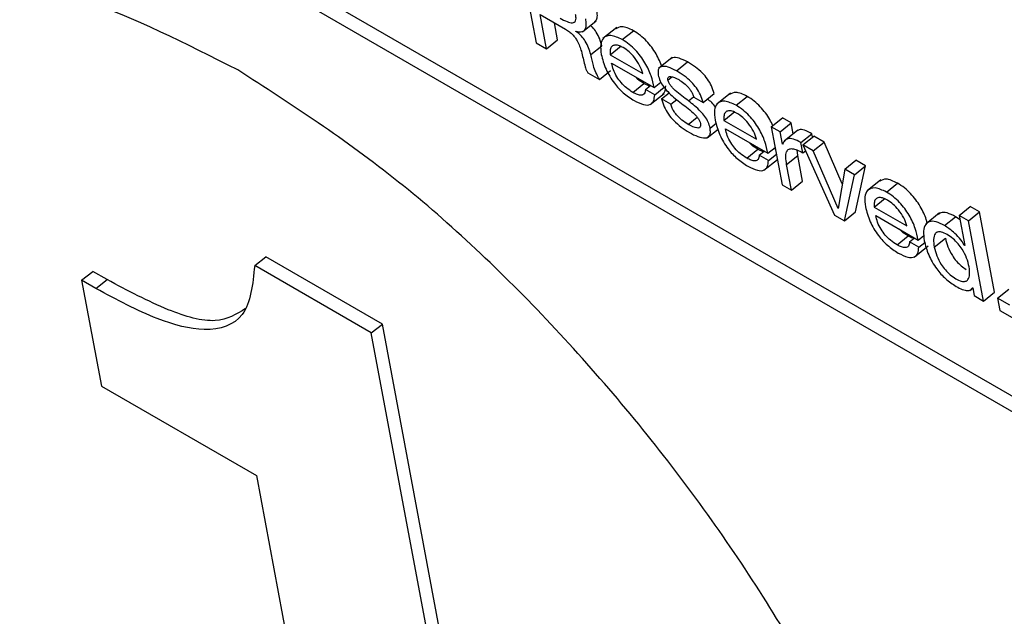
# Model space of a CAD drawing. Units: inches. Extents: x 0.1 to 10.8, y 0.2 to 8.4.
# Drawn here: x 9.4 to 9.5, y 5.7 to 5.7 of the extents above; entities that cross this region are included whole.
import ezdxf

# ---------------------------------------------------------------- set-up
doc = ezdxf.new("R2010")
doc.units = ezdxf.units.IN
doc.header["$MEASUREMENT"] = 0

msp = doc.modelspace()

# ---------------------------------------------------------------- linework, layer by layer
at = {"color": 7, "linetype": 'Continuous', "lineweight": 25}
for p, q in [((9.43794191, 5.74646795), (9.5499515, 5.68180619)), ((9.43769222, 5.74626777), (9.55002344, 5.68142034)), ((9.45978486, 5.73724018), (9.46012177, 5.73543321)), ((9.46021281, 5.73606938), (9.46078653, 5.73573817)), ((9.46035671, 5.73529758), (9.46021281, 5.73606938)), ((9.46060639, 5.73549776), (9.46053443, 5.73588371)), ((9.46116646, 5.73568227), (9.46147857, 5.7359325)), ((9.46194064, 5.73578142), (9.46162854, 5.73553119)), ((9.46102052, 5.73569099), (9.46101953, 5.73569629)), ((9.46206325, 5.73550681), (9.46231293, 5.73570699)), ((9.46012177, 5.73543321), (9.46035671, 5.73529758)), ((9.46035671, 5.73529758), (9.46060639, 5.73549776)), ((9.46135427, 5.73516656), (9.46160396, 5.73536675)), ((9.4617889, 5.73516614), (9.46203858, 5.73536632)), ((9.4617889, 5.73516614), (9.46252355, 5.73474203)), ((9.46318974, 5.73510239), (9.46287764, 5.73485216)), ((9.46182424, 5.73497654), (9.46278125, 5.73442407)), ((9.46328245, 5.73480298), (9.46353213, 5.73500316)), ((9.46128904, 5.73475935), (9.46155089, 5.73460819)), ((9.46155089, 5.73460819), (9.46180057, 5.73480838)), ((9.46230295, 5.73431613), (9.46255263, 5.73451631)), ((9.46258666, 5.73438045), (9.46269975, 5.73447112)), ((9.46278125, 5.73442407), (9.4629334, 5.73454606)), ((9.46295269, 5.73451347), (9.46291784, 5.73453359)), ((9.46279434, 5.73426056), (9.46258666, 5.73438045)), ((9.46269259, 5.73403995), (9.46300469, 5.73429018)), ((9.46279434, 5.73426056), (9.46300631, 5.73443051)), ((9.46295057, 5.73416817), (9.46312106, 5.73430487)), ((9.46367282, 5.73421184), (9.46388275, 5.73409065)), ((9.46388275, 5.73409065), (9.46413243, 5.73429083)), ((9.46450505, 5.73430116), (9.46419294, 5.73405093)), ((9.46462774, 5.73402636), (9.46487742, 5.73422654)), ((9.46316049, 5.73404698), (9.46295057, 5.73416817)), ((9.46316049, 5.73404698), (9.46329423, 5.7341542)), ((9.46435321, 5.73368579), (9.4646029, 5.73388597)), ((9.46435321, 5.73368579), (9.46508804, 5.73326158)), ((9.46542223, 5.73354062), (9.46567191, 5.7337408)), ((9.46561973, 5.7334266), (9.46586942, 5.73362678)), ((9.46586942, 5.73362678), (9.46567191, 5.7337408)), ((9.46591505, 5.73338202), (9.46586942, 5.73362678)), ((9.46397412, 5.73329), (9.46422093, 5.73348788)), ((9.46438856, 5.73349619), (9.46534557, 5.73294372)), ((9.46542223, 5.73354062), (9.46566612, 5.73223252)), ((9.46561973, 5.7334266), (9.46542223, 5.73354062)), ((9.46567114, 5.73315086), (9.46561973, 5.7334266)), ((9.466022, 5.73346777), (9.4657099, 5.73321754)), ((9.46608878, 5.73318292), (9.46633846, 5.7333831)), ((9.46612946, 5.73313234), (9.46637914, 5.73333253)), ((9.46635196, 5.73331073), (9.46633846, 5.7333831)), ((9.46661408, 5.7331969), (9.46637914, 5.73333253)), ((9.46567114, 5.73315086), (9.4656842, 5.73316133)), ((9.46567597, 5.73314807), (9.46567114, 5.73315086)), ((9.46613124, 5.7329552), (9.46608878, 5.73318292)), ((9.46612946, 5.73313234), (9.46684806, 5.73155021)), ((9.4663644, 5.73299672), (9.46612946, 5.73313234)), ((9.4663644, 5.73299672), (9.46661408, 5.7331969)), ((9.46702212, 5.73225446), (9.46661408, 5.7331969)), ((9.46486727, 5.73283578), (9.46511695, 5.73303596)), ((9.46515098, 5.7329001), (9.46526407, 5.73299077)), ((9.46535832, 5.73278041), (9.46515098, 5.7329001)), ((9.46534557, 5.73294372), (9.46550907, 5.73307482)), ((9.46535832, 5.73278041), (9.46553722, 5.73292385)), ((9.46551683, 5.73303322), (9.46548216, 5.73305324)), ((9.46576739, 5.73269328), (9.46601707, 5.73289346)), ((9.46601707, 5.73289346), (9.466003, 5.73301845)), ((9.46612555, 5.73231162), (9.46601707, 5.73289346)), ((9.46613124, 5.7329552), (9.46618891, 5.73300144)), ((9.46692618, 5.73169918), (9.4663644, 5.73299672)), ((9.4652568, 5.73255953), (9.46555985, 5.7328025)), ((9.46587587, 5.73211144), (9.46576739, 5.73269328)), ((9.46707611, 5.73258585), (9.46732579, 5.73278603)), ((9.46729622, 5.73245879), (9.4675459, 5.73265897)), ((9.46732284, 5.73162044), (9.4675459, 5.73265897)), ((9.4675459, 5.73265897), (9.46732579, 5.73278603)), ((9.46707611, 5.73258585), (9.46693119, 5.73169629)), ((9.46707316, 5.73142025), (9.46729622, 5.73245879)), ((9.46729622, 5.73245879), (9.46707611, 5.73258585)), ((9.46566612, 5.73223252), (9.46587587, 5.73211144)), ((9.46587587, 5.73211144), (9.46612555, 5.73231162)), ((9.46789286, 5.73234542), (9.46758076, 5.73209519)), ((9.46801555, 5.73207062), (9.46826524, 5.7322708)), ((9.46774103, 5.73173004), (9.46799071, 5.73193023)), ((9.46684806, 5.73155021), (9.46707316, 5.73142025)), ((9.46692618, 5.73169918), (9.46693248, 5.73170423)), ((9.46693119, 5.73169629), (9.46692618, 5.73169918)), ((9.46707316, 5.73142025), (9.46732284, 5.73162044)), ((9.46774103, 5.73173004), (9.46847586, 5.73130584)), ((9.46921446, 5.73159763), (9.46890236, 5.7313474)), ((9.46965678, 5.73154124), (9.46990646, 5.73174143)), ((9.46986653, 5.73142016), (9.47011622, 5.73162034)), ((9.47011622, 5.73162034), (9.46990646, 5.73174143)), ((9.47045312, 5.72981337), (9.47011622, 5.73162034)), ((9.46777637, 5.73154045), (9.46873338, 5.73098798)), ((9.46932618, 5.73131401), (9.46957586, 5.7315142)), ((9.46967534, 5.7314417), (9.46957586, 5.7315142)), ((9.46986653, 5.73142016), (9.46965678, 5.73154124)), ((9.46965678, 5.73154124), (9.46978231, 5.73086796)), ((9.47020344, 5.72961318), (9.46986653, 5.73142016)), ((9.46825526, 5.73087994), (9.46850494, 5.73108012)), ((9.46853896, 5.73094426), (9.46865205, 5.73103493)), ((9.4687463, 5.73082457), (9.46853896, 5.73094426)), ((9.46873338, 5.73098798), (9.46886101, 5.73109031)), ((9.4687463, 5.73082457), (9.46888131, 5.73093281)), ((9.46909454, 5.73082675), (9.46934422, 5.73102693)), ((9.4686447, 5.73060379), (9.4689568, 5.73085402)), ((9.46977731, 5.73087084), (9.46978119, 5.73087396)), ((9.46978231, 5.73086796), (9.46977731, 5.73087084)), ((9.45377949, 5.7304124), (9.45402918, 5.73061258)), ((9.45665784, 5.72909509), (9.45402918, 5.73061258)), ((9.44987978, 5.73008173), (9.45012946, 5.73028191)), ((9.45045168, 5.7300959), (9.45012946, 5.73028191)), ((9.45640815, 5.7288949), (9.45377949, 5.7304124)), ((9.44987978, 5.73008173), (9.45032457, 5.72769609)), ((9.450202, 5.72989572), (9.44987978, 5.73008173)), ((9.450202, 5.72989572), (9.45045168, 5.7300959)), ((9.46989484, 5.7298481), (9.46996237, 5.72990224)), ((9.4699557, 5.72991404), (9.4699607, 5.72991116)), ((9.4699607, 5.72991116), (9.46999368, 5.72973427)), ((9.47020344, 5.72961318), (9.47045312, 5.72981337)), ((9.47052255, 5.72967912), (9.47077224, 5.7298793)), ((9.46999368, 5.72973427), (9.47020344, 5.72961318)), ((9.47079665, 5.72952089), (9.47052255, 5.72967912)), ((9.47052255, 5.72967912), (9.47057482, 5.72939879)), ((9.47057482, 5.72939879), (9.47084892, 5.72924056)), ((9.45640815, 5.7288949), (9.45665784, 5.72909509)), ((9.45975844, 5.71092581), (9.45640815, 5.7288949)), ((9.46000812, 5.71112599), (9.45665784, 5.72909509)), ((9.45032457, 5.72769609), (9.45382123, 5.72567751)), ((9.45382123, 5.72567751), (9.45618726, 5.7129874))]:
    msp.add_line(p, q, dxfattribs=at)
at = {"color": 8, "linetype": 'Continuous', "lineweight": 25}
for p, q in [((9.46309382, 5.73459367), (9.46318292, 5.7346651)), ((9.46355458, 5.73412446), (9.46367075, 5.7342176)), ((9.46355165, 5.73359527), (9.46375212, 5.733756)), ((9.46404157, 5.73351125), (9.46417746, 5.7336202))]:
    msp.add_line(p, q, dxfattribs=at)
at = {"color": 7, "linetype": 'Continuous', "lineweight": 25}
for points, knots in [([(9.45339998, 5.73482148), (9.45222513, 5.73541617), (9.44991461, 5.73658572), (9.44695132, 5.7370013), (9.44462043, 5.73643063), (9.4430304, 5.73485097), (9.44228077, 5.73233131), (9.44248452, 5.72898323), (9.44363068, 5.72509112), (9.44561404, 5.72099374), (9.44824773, 5.71697577), (9.45137937, 5.71325164), (9.45488384, 5.70993347), (9.45726301, 5.70839572), (9.45847277, 5.70761381)], [0, 0, 0, 0, 0.08561231, 0.16836876, 0.25000043, 0.33163191, 0.41438796, 0.5, 0.58561204, 0.66836809, 0.74999957, 0.83163124, 0.91438769, 1, 1, 1, 1]), ([(9.4606648, 5.73598897), (9.4607169, 5.73596039), (9.4608149, 5.73590664), (9.46092509, 5.73587798), (9.46098542, 5.73589519), (9.46101401, 5.73593108), (9.46102486, 5.73599182), (9.46101703, 5.73604585), (9.46101279, 5.73607511)], [0, 0, 0, 0, 0.26649401, 0.50122379, 0.61152673, 0.72495354, 0.85107666, 1, 1, 1, 1]), ([(9.46144025, 5.7359162), (9.46145568, 5.73592633), (9.46149402, 5.7359515), (9.46150693, 5.73604806), (9.46149578, 5.73613346), (9.46149002, 5.73617764)], [0, 0, 0, 0, 0.24544457, 0.60963003, 1, 1, 1, 1]), ([(9.44450771, 5.7359818), (9.44411484, 5.7356612), (9.4431447, 5.73486951), (9.44254957, 5.73250787), (9.442729, 5.72918984), (9.4438817, 5.72528964), (9.44586337, 5.72119435), (9.4484975, 5.71717584), (9.45162903, 5.71345186), (9.45513353, 5.71013364), (9.45751269, 5.7085959), (9.45872245, 5.70781399)], [0, 0, 0, 0, 0.0777176, 0.19191282, 0.31004905, 0.42818527, 0.54238049, 0.65502394, 0.76766763, 0.88186342, 1, 1, 1, 1]), ([(9.46101953, 5.73569629), (9.46106894, 5.7356867), (9.46116368, 5.73566832), (9.46123652, 5.73573847), (9.46125853, 5.7358462), (9.46124654, 5.7359327), (9.46124034, 5.73597746)], [0, 0, 0, 0, 0.28900341, 0.55425817, 0.76939504, 1, 1, 1, 1]), ([(9.46160396, 5.73536675), (9.46158957, 5.73541757), (9.46156207, 5.73551472), (9.46149124, 5.73566025), (9.46141044, 5.73576971), (9.46136037, 5.73581182), (9.4613446, 5.73582509)], [0, 0, 0, 0, 0.337443692, 0.644988345, 0.888180279, 1, 1, 1, 1]), ([(9.46231293, 5.73570699), (9.46222061, 5.73575099), (9.46205307, 5.73583082), (9.46195832, 5.7357731), (9.46191578, 5.73574718)], [0, 0, 0, 0, 0.55107735, 1, 1, 1, 1]), ([(9.46078653, 5.73573817), (9.46081536, 5.73572038), (9.46086783, 5.735688), (9.46094207, 5.73562327), (9.46100192, 5.73555377), (9.46108574, 5.73542235), (9.46111722, 5.73532073), (9.46114169, 5.73524171)], [0, 0, 0, 0, 0.17515779, 0.31877649, 0.44550747, 0.56878946, 1, 1, 1, 1]), ([(9.46135427, 5.73516656), (9.46133985, 5.73521729), (9.46131227, 5.73531425), (9.46124194, 5.73546102), (9.46113779, 5.73559603), (9.46106184, 5.73565753), (9.46102052, 5.73569099)], [0, 0, 0, 0, 0.28636717, 0.54736091, 0.75374256, 1, 1, 1, 1]), ([(9.46206325, 5.73550681), (9.461973, 5.73554809), (9.4617958, 5.73562914), (9.46163263, 5.7355608), (9.46156317, 5.73540141), (9.46158027, 5.73525137), (9.46158919, 5.73517304)], [0, 0, 0, 0, 0.27520226, 0.54034845, 0.76001792, 1, 1, 1, 1]), ([(9.46296268, 5.73488716), (9.4629223, 5.73498552), (9.46284162, 5.73518203), (9.4626508, 5.73543885), (9.46246567, 5.73561022), (9.46236593, 5.73567341), (9.46231293, 5.73570699)], [0, 0, 0, 0, 0.31709028, 0.63355855, 0.80527597, 1, 1, 1, 1]), ([(9.46208618, 5.73532438), (9.46204823, 5.73534361), (9.46197571, 5.73538035), (9.46188688, 5.73538705), (9.46182198, 5.73535493), (9.46178397, 5.735282), (9.46178723, 5.73520529), (9.4617889, 5.73516614)], [0, 0, 0, 0, 0.20240834, 0.38668676, 0.56502279, 0.77800853, 1, 1, 1, 1]), ([(9.46278125, 5.73442407), (9.46276277, 5.7345098), (9.46272513, 5.73468443), (9.46258818, 5.73498353), (9.46240163, 5.73523845), (9.46221588, 5.73541009), (9.46211622, 5.73547325), (9.46206325, 5.73550681)], [0, 0, 0, 0, 0.23419484, 0.47702421, 0.71937724, 0.85087933, 1, 1, 1, 1]), ([(9.46252355, 5.73474203), (9.46250457, 5.73480219), (9.46246743, 5.73491991), (9.46234968, 5.73509598), (9.46221683, 5.7352378), (9.46213059, 5.73529495), (9.46208618, 5.73532438)], [0, 0, 0, 0, 0.28405013, 0.5558127, 0.77127594, 1, 1, 1, 1]), ([(9.46114169, 5.73524171), (9.46116667, 5.73514093), (9.4611971, 5.73501816), (9.46123338, 5.73487656), (9.46125413, 5.73481579), (9.46127805, 5.73477712), (9.46128904, 5.73475935)], [0, 0, 0, 0, 0.63939813, 0.77892397, 0.89846198, 1, 1, 1, 1]), ([(9.46155089, 5.73460819), (9.46152084, 5.73466012), (9.46145852, 5.73476777), (9.4614038, 5.73495432), (9.46137329, 5.73508509), (9.46135427, 5.73516656)], [0, 0, 0, 0, 0.25992788, 0.5389068, 1, 1, 1, 1]), ([(9.46158919, 5.73517304), (9.46161845, 5.73506333), (9.4616734, 5.73485731), (9.46185871, 5.73453934), (9.46209428, 5.73428383), (9.46224834, 5.7341842), (9.46233088, 5.73413082)], [0, 0, 0, 0, 0.29725003, 0.55823875, 0.76328957, 1, 1, 1, 1]), ([(9.46353213, 5.73500316), (9.46346991, 5.7350345), (9.4633473, 5.73509625), (9.46321702, 5.73511503), (9.46317269, 5.73508305), (9.46316075, 5.73507443)], [0, 0, 0, 0, 0.42942917, 0.84626268, 1, 1, 1, 1]), ([(9.46230295, 5.73431613), (9.46225475, 5.73434691), (9.46216512, 5.73440416), (9.46203823, 5.73452982), (9.4619343, 5.73467273), (9.46185672, 5.7348294), (9.46183526, 5.73492664), (9.46182424, 5.73497654)], [0, 0, 0, 0, 0.21674405, 0.40305655, 0.57680557, 0.78280672, 1, 1, 1, 1]), ([(9.46328245, 5.73480298), (9.46321983, 5.73483483), (9.46309644, 5.7348976), (9.46296353, 5.73491123), (9.46289246, 5.73487071), (9.46286302, 5.73480656), (9.46287054, 5.73474106), (9.46287447, 5.73470674)], [0, 0, 0, 0, 0.28474839, 0.56114478, 0.70093444, 0.84332842, 1, 1, 1, 1]), ([(9.46413243, 5.73429083), (9.46411632, 5.73434745), (9.46408673, 5.73445148), (9.46399048, 5.73461705), (9.46386151, 5.7347666), (9.46370391, 5.73489839), (9.46359153, 5.73496694), (9.46353213, 5.73500316)], [0, 0, 0, 0, 0.20848925, 0.38314491, 0.55042319, 0.76240094, 1, 1, 1, 1]), ([(9.45847277, 5.70761381), (9.4596476, 5.70701913), (9.46195808, 5.7058496), (9.46492132, 5.70543405), (9.46725218, 5.70600474), (9.46884219, 5.70758442), (9.46959181, 5.71010407), (9.46938806, 5.71345215), (9.4682419, 5.71734426), (9.46625855, 5.72144164), (9.46362488, 5.72545959), (9.46049326, 5.7291837), (9.45698885, 5.73250185), (9.45460972, 5.73403958), (9.45339998, 5.73482148)], [0, 0, 0, 0, 0.0856112, 0.16836718, 0.24999888, 0.33163074, 0.41438734, 0.5, 0.58561266, 0.66836926, 0.75000112, 0.83163282, 0.9143888, 1, 1, 1, 1]), ([(9.46255263, 5.73451631), (9.46250391, 5.7345456), (9.46243668, 5.73458601), (9.46237298, 5.73465178), (9.46235545, 5.73466988)], [0, 0, 0, 0, 0.72478822, 1, 1, 1, 1]), ([(9.46287447, 5.73470674), (9.46288564, 5.73466288), (9.46290649, 5.73458103), (9.46298753, 5.73444636), (9.46313778, 5.73427156), (9.46326769, 5.73416943), (9.46336135, 5.73409581)], [0, 0, 0, 0, 0.20105251, 0.37521305, 0.54956247, 1, 1, 1, 1]), ([(9.46309382, 5.73459367), (9.46309211, 5.73460827), (9.46308885, 5.73463608), (9.46310152, 5.73466322), (9.46312524, 5.73467596), (9.46319474, 5.73467746), (9.46327199, 5.7346367), (9.46333505, 5.73460343)], [0, 0, 0, 0, 0.125862173, 0.239794377, 0.352951359, 0.471870893, 1, 1, 1, 1]), ([(9.46388275, 5.73409065), (9.46386664, 5.73414726), (9.46383704, 5.7342513), (9.4637408, 5.73441687), (9.46361183, 5.73456642), (9.46345422, 5.73469821), (9.46334184, 5.73476675), (9.46328245, 5.73480298)], [0, 0, 0, 0, 0.208489255, 0.383144908, 0.550423191, 0.762400939, 1, 1, 1, 1]), ([(9.4626883, 5.73446194), (9.46267793, 5.73446327), (9.46263766, 5.73446843), (9.46258887, 5.73449591), (9.46255263, 5.73451631)], [0, 0, 0, 0, 0.25738669, 1, 1, 1, 1]), ([(9.46296824, 5.73427133), (9.4629869, 5.73428648), (9.46303544, 5.73432588), (9.46304075, 5.73440936), (9.46304402, 5.73446074)], [0, 0, 0, 0, 0.38436927, 1, 1, 1, 1]), ([(9.46355458, 5.73412446), (9.4634551, 5.73419856), (9.46333488, 5.73428811), (9.46319994, 5.73441624), (9.46314912, 5.73447503), (9.46310903, 5.73453771), (9.46309897, 5.73457472), (9.46309382, 5.73459367)], [0, 0, 0, 0, 0.57435186, 0.69419523, 0.80031024, 0.8977846, 1, 1, 1, 1]), ([(9.46333505, 5.73460343), (9.463374, 5.73457896), (9.46344986, 5.73453129), (9.46354612, 5.73444048), (9.46361024, 5.73435524), (9.46365069, 5.73428265), (9.46366515, 5.73423636), (9.46367282, 5.73421184)], [0, 0, 0, 0, 0.28397612, 0.55312494, 0.69149638, 0.8365519, 1, 1, 1, 1]), ([(9.46258666, 5.73438045), (9.46258139, 5.73434519), (9.46257135, 5.73427793), (9.46249894, 5.73424561), (9.46240575, 5.7342622), (9.46233839, 5.73429754), (9.46230295, 5.73431613)], [0, 0, 0, 0, 0.287979673, 0.549351222, 0.762896284, 1, 1, 1, 1]), ([(9.46233088, 5.73413082), (9.46240465, 5.73409355), (9.46254509, 5.7340226), (9.46269743, 5.73403084), (9.46278035, 5.73411647), (9.46278953, 5.73421099), (9.46279434, 5.73426056)], [0, 0, 0, 0, 0.29251108, 0.55689808, 0.76761991, 1, 1, 1, 1]), ([(9.46487742, 5.73422654), (9.46478501, 5.73427061), (9.46461744, 5.73435052), (9.4645227, 5.73429277), (9.46448021, 5.73426688)], [0, 0, 0, 0, 0.55152243, 1, 1, 1, 1]), ([(9.465453, 5.73356529), (9.46543329, 5.73361112), (9.4653713, 5.73375527), (9.46521426, 5.73395851), (9.46503033, 5.73412978), (9.46493048, 5.73419297), (9.46487742, 5.73422654)], [0, 0, 0, 0, 0.17767265, 0.55879336, 0.76556224, 1, 1, 1, 1]), ([(9.46295057, 5.73416817), (9.46296668, 5.73411006), (9.46299669, 5.73400186), (9.46309713, 5.7338279), (9.46323145, 5.73366757), (9.46339614, 5.73352353), (9.46351344, 5.73345077), (9.46357475, 5.73341275)], [0, 0, 0, 0, 0.205133142, 0.38199633, 0.552982763, 0.766374316, 1, 1, 1, 1]), ([(9.46355165, 5.73359527), (9.46350422, 5.73362476), (9.46341384, 5.73368095), (9.46329951, 5.73378703), (9.46322619, 5.73388545), (9.46318207, 5.73396801), (9.46316799, 5.73401956), (9.46316049, 5.73404698)], [0, 0, 0, 0, 0.29671135, 0.56538169, 0.69986826, 0.84030522, 1, 1, 1, 1]), ([(9.46336135, 5.73409581), (9.46346309, 5.73402082), (9.46358542, 5.73393066), (9.46372086, 5.73379702), (9.46377069, 5.73373591), (9.46380922, 5.73367067), (9.46381922, 5.7336319), (9.46382442, 5.73361172)], [0, 0, 0, 0, 0.57299639, 0.68890426, 0.79301869, 0.89224856, 1, 1, 1, 1]), ([(9.46404157, 5.73351125), (9.4640304, 5.73355542), (9.4640096, 5.73363764), (9.46392899, 5.73377285), (9.4637787, 5.73394847), (9.46364852, 5.73405069), (9.46355458, 5.73412446)], [0, 0, 0, 0, 0.2021051, 0.37623318, 0.54985006, 1, 1, 1, 1]), ([(9.46417008, 5.73397674), (9.46414074, 5.7340146), (9.46408295, 5.73408916), (9.46401518, 5.73414339), (9.46398182, 5.73417008)], [0, 0, 0, 0, 0.507701385, 1, 1, 1, 1]), ([(9.46462774, 5.73402636), (9.46453741, 5.7340677), (9.46436013, 5.73414884), (9.46419693, 5.73408047), (9.46412762, 5.73392096), (9.46414474, 5.73377093), (9.46415368, 5.73369259)], [0, 0, 0, 0, 0.27539001, 0.54046112, 0.76005501, 1, 1, 1, 1]), ([(9.46534557, 5.73294372), (9.46532712, 5.73302944), (9.46528954, 5.73320402), (9.46515258, 5.73350313), (9.46496605, 5.73375803), (9.46478033, 5.73392966), (9.46468069, 5.73399281), (9.46462774, 5.73402636)], [0, 0, 0, 0, 0.23420895, 0.47705572, 0.71942258, 0.85091352, 1, 1, 1, 1]), ([(9.46465067, 5.73384394), (9.46461271, 5.73386317), (9.46454018, 5.73389991), (9.46445132, 5.73390663), (9.46438637, 5.73387455), (9.4643483, 5.73380165), (9.46435155, 5.73372493), (9.46435321, 5.73368579)], [0, 0, 0, 0, 0.2023956, 0.38669815, 0.56505936, 0.77804478, 1, 1, 1, 1]), ([(9.46508804, 5.73326158), (9.46506905, 5.73332175), (9.46503189, 5.73343949), (9.4649141, 5.73361557), (9.46478128, 5.73375737), (9.46469506, 5.73381452), (9.46465067, 5.73384394)], [0, 0, 0, 0, 0.284081272, 0.55590721, 0.771381237, 1, 1, 1, 1]), ([(9.46382442, 5.73361172), (9.4638266, 5.73359364), (9.4638307, 5.73355959), (9.46381567, 5.7335265), (9.46378738, 5.73351171), (9.463708, 5.73351176), (9.46362157, 5.73355792), (9.46355165, 5.73359527)], [0, 0, 0, 0, 0.13522802, 0.25465196, 0.37080023, 0.49099941, 1, 1, 1, 1]), ([(9.46415368, 5.73369259), (9.46418293, 5.7335829), (9.46423784, 5.73337692), (9.46442303, 5.73305899), (9.46465858, 5.73280348), (9.46481264, 5.73270386), (9.4648952, 5.73265047)], [0, 0, 0, 0, 0.29725776, 0.5582044, 0.76322854, 1, 1, 1, 1]), ([(9.46357475, 5.73341275), (9.46363935, 5.73337867), (9.46376581, 5.73331195), (9.46393293, 5.73327389), (9.46402828, 5.73331807), (9.46405463, 5.73341063), (9.46404609, 5.73347642), (9.46404157, 5.73351125)], [0, 0, 0, 0, 0.25763459, 0.50431573, 0.73754399, 0.86105411, 1, 1, 1, 1]), ([(9.46486727, 5.73283578), (9.46481906, 5.73286657), (9.4647294, 5.73292384), (9.46460246, 5.73304952), (9.46449848, 5.73319244), (9.46442087, 5.73334914), (9.46439952, 5.73344632), (9.46438856, 5.73349619)], [0, 0, 0, 0, 0.21675401, 0.40312049, 0.5768974, 0.7828632, 1, 1, 1, 1]), ([(9.46633846, 5.7333831), (9.4662809, 5.73341442), (9.46617207, 5.73347362), (9.46605274, 5.73348372), (9.46600969, 5.73345161), (9.46599331, 5.7334394)], [0, 0, 0, 0, 0.410277644, 0.77572228, 1, 1, 1, 1]), ([(9.46511695, 5.73303596), (9.46506822, 5.73306526), (9.46500097, 5.73310568), (9.46493725, 5.73317146), (9.46491972, 5.73318956)], [0, 0, 0, 0, 0.72473961, 1, 1, 1, 1]), ([(9.46608878, 5.73318292), (9.46603092, 5.7332146), (9.46592153, 5.73327451), (9.46579705, 5.73328082), (9.46571843, 5.73323278), (9.46569066, 5.73317737), (9.46567597, 5.73314807)], [0, 0, 0, 0, 0.29138878, 0.55093611, 0.76255965, 1, 1, 1, 1]), ([(9.46515098, 5.7329001), (9.46514572, 5.73286484), (9.46513569, 5.73279758), (9.46506333, 5.73276521), (9.46497012, 5.73278181), (9.46490274, 5.73281717), (9.46486727, 5.73283578)], [0, 0, 0, 0, 0.28793623, 0.54922326, 0.76275903, 1, 1, 1, 1]), ([(9.46525259, 5.73298157), (9.46524225, 5.7329829), (9.46520199, 5.73298806), (9.46515321, 5.73301554), (9.46511695, 5.73303596)], [0, 0, 0, 0, 0.2566686, 1, 1, 1, 1]), ([(9.46576739, 5.73269328), (9.46575872, 5.73274948), (9.46574261, 5.7328539), (9.46575699, 5.73297647), (9.46581034, 5.73304221), (9.46589562, 5.73305309), (9.46600287, 5.73302432), (9.46608615, 5.73297947), (9.46613124, 5.7329552)], [0, 0, 0, 0, 0.21080911, 0.39171243, 0.55472534, 0.68447981, 0.82916287, 1, 1, 1, 1]), ([(9.4648952, 5.73265047), (9.46496897, 5.7326132), (9.46510941, 5.73254225), (9.46526176, 5.73255046), (9.4653446, 5.73263616), (9.4653536, 5.73273079), (9.46535832, 5.73278041)], [0, 0, 0, 0, 0.29259037, 0.55701152, 0.76768709, 1, 1, 1, 1]), ([(9.46826524, 5.7322708), (9.46817282, 5.73231487), (9.46800525, 5.73239478), (9.46791051, 5.73233703), (9.46786802, 5.73231113)], [0, 0, 0, 0, 0.55152243, 1, 1, 1, 1]), ([(9.46893498, 5.73137355), (9.46892887, 5.73139911), (9.46890128, 5.7315146), (9.46878785, 5.73174856), (9.46860384, 5.73200234), (9.46841776, 5.73217413), (9.46831816, 5.73223726), (9.46826524, 5.7322708)], [0, 0, 0, 0, 0.082689208, 0.373585742, 0.663907411, 0.82141521, 1, 1, 1, 1]), ([(9.46801555, 5.73207062), (9.46792522, 5.73211196), (9.46774794, 5.7321931), (9.46758474, 5.73212473), (9.46751543, 5.73196522), (9.46753256, 5.73181519), (9.4675415, 5.73173685)], [0, 0, 0, 0, 0.27539001, 0.54046112, 0.76005501, 1, 1, 1, 1]), ([(9.46873338, 5.73098798), (9.46871493, 5.7310737), (9.46867736, 5.73124828), (9.46854039, 5.73154739), (9.46835386, 5.73180229), (9.46816815, 5.73197392), (9.4680685, 5.73203706), (9.46801555, 5.73207062)], [0, 0, 0, 0, 0.23420895, 0.47705572, 0.71942258, 0.85091352, 1, 1, 1, 1]), ([(9.46803848, 5.73188819), (9.46800048, 5.73190745), (9.4679279, 5.73194423), (9.46783899, 5.73195098), (9.46777406, 5.73191887), (9.46773608, 5.73184591), (9.46773936, 5.7317692), (9.46774103, 5.73173004)], [0, 0, 0, 0, 0.2025912, 0.38690704, 0.56519401, 0.77808881, 1, 1, 1, 1]), ([(9.46847586, 5.73130584), (9.46845687, 5.731366), (9.46841971, 5.73148375), (9.46830191, 5.73165982), (9.46816909, 5.73180163), (9.46808287, 5.73185877), (9.46803848, 5.73188819)], [0, 0, 0, 0, 0.28408127, 0.55590721, 0.77138124, 1, 1, 1, 1]), ([(9.4675415, 5.73173685), (9.46757074, 5.73162716), (9.46762565, 5.73142117), (9.46781088, 5.73110322), (9.46804649, 5.73084767), (9.46820059, 5.73074803), (9.46828319, 5.73069463)], [0, 0, 0, 0, 0.29721526, 0.55813794, 0.76317531, 1, 1, 1, 1]), ([(9.46957586, 5.7315142), (9.46951007, 5.73154711), (9.46938586, 5.73160925), (9.46925056, 5.73161954), (9.4692055, 5.73157941), (9.46918925, 5.73156493)], [0, 0, 0, 0, 0.418553241, 0.790240777, 1, 1, 1, 1]), ([(9.46825526, 5.73087994), (9.468207, 5.73091075), (9.46811727, 5.73096805), (9.46799026, 5.73109377), (9.46788625, 5.73123671), (9.46780866, 5.73139341), (9.46778733, 5.73149058), (9.46777637, 5.73154045)], [0, 0, 0, 0, 0.21690752, 0.40330458, 0.57703898, 0.78292968, 1, 1, 1, 1]), ([(9.46932618, 5.73131401), (9.46925987, 5.73134758), (9.46913467, 5.73141096), (9.46898558, 5.73141438), (9.46888633, 5.73134157), (9.46884105, 5.73119148), (9.46885981, 5.73104578), (9.46886954, 5.73097019)], [0, 0, 0, 0, 0.20190213, 0.38119713, 0.55535449, 0.76928604, 1, 1, 1, 1]), ([(9.46850494, 5.73108012), (9.46845615, 5.73110944), (9.46838885, 5.73114989), (9.46832508, 5.73121571), (9.46830753, 5.73123382)], [0, 0, 0, 0, 0.72484809, 1, 1, 1, 1]), ([(9.46987939, 5.7303828), (9.46986397, 5.73044773), (9.46983426, 5.73057287), (9.46974266, 5.73075873), (9.46963152, 5.73091073), (9.46951245, 5.73102805), (9.46938345, 5.73111676), (9.46926097, 5.73117299), (9.46916603, 5.73117638), (9.46909804, 5.73112403), (9.46906957, 5.73100539), (9.46908602, 5.7308877), (9.46909454, 5.73082675)], [0, 0, 0, 0, 0.129655117, 0.249927174, 0.32743507, 0.408580424, 0.501566569, 0.593133301, 0.672611799, 0.749350749, 0.87018459, 1, 1, 1, 1]), ([(9.46977731, 5.73087084), (9.46973995, 5.73092649), (9.46966661, 5.73103572), (9.46950604, 5.73119416), (9.46939277, 5.73126964), (9.46932618, 5.73131401)], [0, 0, 0, 0, 0.29968996, 0.58827689, 1, 1, 1, 1]), ([(9.46853896, 5.73094426), (9.46853369, 5.730909), (9.46852365, 5.73084174), (9.46845124, 5.73080942), (9.46835806, 5.730826), (9.4682907, 5.73086134), (9.46825526, 5.73087994)], [0, 0, 0, 0, 0.28797967, 0.54935122, 0.76289628, 1, 1, 1, 1]), ([(9.4686406, 5.73102575), (9.46863024, 5.73102708), (9.46858996, 5.73103224), (9.46854117, 5.73105972), (9.46850494, 5.73108012)], [0, 0, 0, 0, 0.25738669, 1, 1, 1, 1]), ([(9.46886954, 5.73097019), (9.46889588, 5.73086627), (9.46894649, 5.73066663), (9.46912485, 5.73035544), (9.46935364, 5.7300959), (9.46950583, 5.72999547), (9.46958639, 5.7299423)], [0, 0, 0, 0, 0.28952149, 0.55619683, 0.76507403, 1, 1, 1, 1]), ([(9.46934422, 5.73102693), (9.46935967, 5.73096412), (9.46938977, 5.73084171), (9.46948247, 5.73065956), (9.46959164, 5.73051125), (9.46970185, 5.73039935), (9.46977727, 5.73035038), (9.46981459, 5.73032615)], [0, 0, 0, 0, 0.26178404, 0.51020547, 0.67116611, 0.83728437, 1, 1, 1, 1]), ([(9.46828319, 5.73069463), (9.46835692, 5.73065738), (9.46849732, 5.73058646), (9.46864962, 5.73059471), (9.46873249, 5.73068038), (9.46874155, 5.73077496), (9.4687463, 5.73082457)], [0, 0, 0, 0, 0.292482135, 0.556901722, 0.767627379, 1, 1, 1, 1]), ([(9.46909454, 5.73082675), (9.46910999, 5.73076392), (9.4691401, 5.73064146), (9.46923277, 5.73045957), (9.46934201, 5.73031062), (9.46945714, 5.73019572), (9.46958275, 5.73010846), (9.4697026, 5.73005414), (9.46979777, 5.73004961), (9.46986829, 5.73009801), (9.46990192, 5.73020971), (9.46988702, 5.73032413), (9.46987939, 5.7303828)], [0, 0, 0, 0, 0.12731217, 0.24812577, 0.32640498, 0.40719248, 0.49752834, 0.59001027, 0.67136949, 0.74992509, 0.87176826, 1, 1, 1, 1]), ([(9.45377949, 5.7304124), (9.45373685, 5.729992), (9.45365471, 5.7291821), (9.45273607, 5.72887356), (9.45153864, 5.72917713), (9.45067073, 5.72964373), (9.450202, 5.72989572)], [0, 0, 0, 0, 0.27123099, 0.52254273, 0.74214349, 1, 1, 1, 1]), ([(9.45357276, 5.72944134), (9.45336758, 5.72931588), (9.45293664, 5.72905238), (9.45177709, 5.72939075), (9.45091647, 5.72984862), (9.45045168, 5.7300959)], [0, 0, 0, 0, 0.29479755, 0.61914698, 1, 1, 1, 1]), ([(9.46958639, 5.7299423), (9.46963389, 5.72991723), (9.46972588, 5.72986866), (9.4698377, 5.72984387), (9.46991884, 5.72985662), (9.46994341, 5.7298949), (9.4699557, 5.72991404)], [0, 0, 0, 0, 0.2998122, 0.58066754, 0.79025566, 1, 1, 1, 1])]:
    msp.add_open_spline(points, degree=3, knots=knots, dxfattribs=at)

doc.saveas('drawing.dxf')
